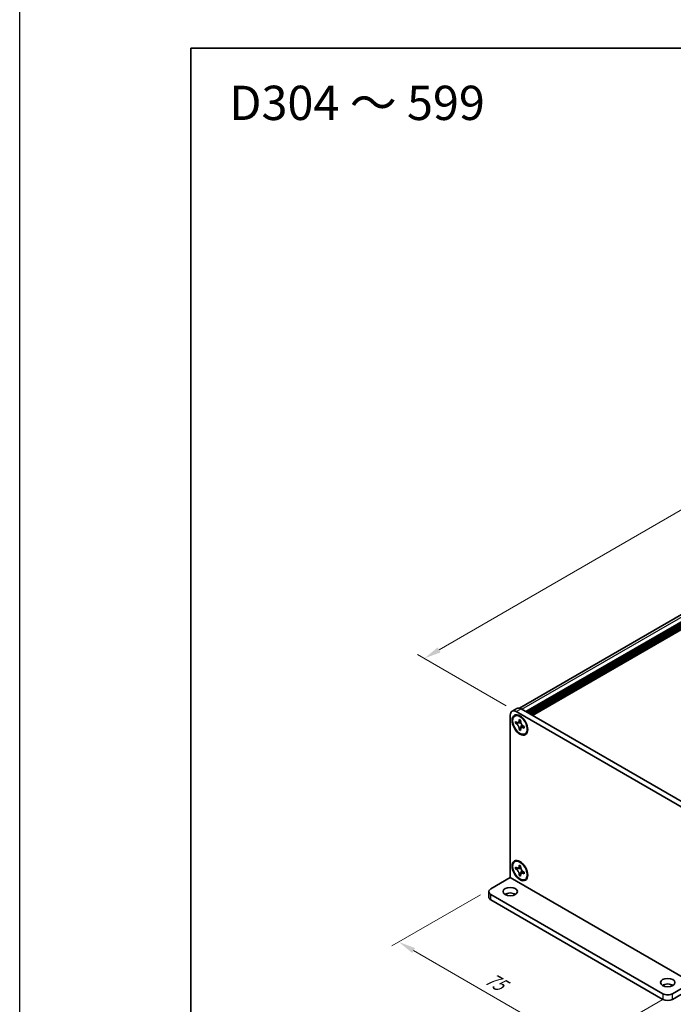
# Model space of a CAD drawing. Units: millimetres. Extents: x -50 to 7364, y -50 to 4998.
# Drawn here: x -50 to 141, y 3493 to 3780 of the extents above; entities that cross this region are included whole.
import ezdxf

# ---------------------------------------------------------------- set-up
doc = ezdxf.new("R2010")
doc.units = ezdxf.units.MM
doc.header["$LTSCALE"] = 2
doc.layers.get('Defpoints').update_dxf_attribs({"lineweight": 25})
for name, color, linetype, lineweight in [('Border (ISO)', 7, 'Continuous', 35), ('Dimension (ISO)', 7, 'Continuous', 18), ('Symbol (ISO)', 7, 'Continuous', 18), ('Visible (ISO)', 7, 'Continuous', 35), ('Visible Narrow (ISO)', 7, 'Continuous', 25)]:
    doc.layers.add(name, color=color, linetype=linetype, lineweight=lineweight)
doc.styles.add('Note Text (TK)', font='txt')
doc.dimstyles.new('Default - Method 1b (TK)', dxfattribs={"dimscale": 2, "dimtxt": 2.5, "dimasz": 2.5, "dimexe": 1, "dimexo": 1.5, "dimgap": 1, "dimtad": 1, "dimtoh": 1, "dimrnd": 1e-08, "dimdsep": 46, "dimtxsty": 'Note Text (TK)', "dimcen": 0.09, "dimdle": 5, "dimclrd": 100, "dimclre": 100, "dimclrt": 7, "dimadec": 1, "dimazin": 1, "dimtfac": 1, "dimtmove": 0, "dimatfit": 3, "dimfxl": 0, "dimtolj": 1, "dimlwd": -1, "dimlwe": -1, "dimarcsym": 0})

# ---------------------------------------------------------------- blocks, each defined once
blk = doc.blocks.new('図面枠 tk図枠')
at = {"layer": 'Border (ISO)'}
for q in [(405.5, 289), (14.5, 8)]:
    blk.add_line((14.5, 289), q, dxfattribs=at)
blk = doc.blocks.new('*D282')
at = {"layer": 'Defpoints', "color": 0, "transparency": 16777216}
for p in [(283.03, 3718.17), (309.9, 3702.66), (94.94, 3578.55)]:
    blk.add_point(p, dxfattribs=at)
at = {"layer": 'Dimension (ISO)', "color": 100, "transparency": 16777216}
for p, q in [((306.9, 3704.39), (281.03, 3719.32)), ((72.4, 3596.56), (278.7, 3715.67)), ((91.94, 3580.28), (66.07, 3595.22))]:
    blk.add_line(p, q, dxfattribs=at)
for points in [[(278.29, 3716.39), (279.12, 3714.95), (283.03, 3718.17)], [(71.99, 3597.28), (72.82, 3595.84), (68.07, 3594.06)]]:
    blk.add_solid(points, dxfattribs=at)
at = {"layer": 'Dimension (ISO)', "color": 7, "transparency": 16777216, "insert": (156.46, 3650.98), "char_height": 5, "attachment_point": 4, "rotation": 30, "style": 'Note Text (TK)'}
blk.add_mtext('\\A1;{\\Q-30.000;\\W0.816;\\H0.816x; \\fＭＳ Ｐゴシック|b0|i0;\\H5.0000;D (304 ～ 599)}', dxfattribs=at)
blk = doc.blocks.new('*D283')
at = {"layer": 'Defpoints', "color": 0, "transparency": 16777216}
for p in [(87.52, 3526.9), (140.55, 3496.29), (113.68, 3480.77)]:
    blk.add_point(p, dxfattribs=at)
at = {"layer": 'Dimension (ISO)', "color": 100, "transparency": 16777216}
for p, q in [((84.52, 3525.17), (58.65, 3510.24)), ((64.98, 3508.89), (109.35, 3483.27)), ((137.55, 3494.55), (111.68, 3479.62))]:
    blk.add_line(p, q, dxfattribs=at)
for points in [[(65.4, 3509.61), (64.56, 3508.17), (60.65, 3511.39)], [(109.77, 3483.99), (108.93, 3482.55), (113.68, 3480.77)]]:
    blk.add_solid(points, dxfattribs=at)
at = {"layer": 'Dimension (ISO)', "color": 7, "transparency": 16777216, "insert": (86.33, 3501.23), "char_height": 5, "attachment_point": 4, "rotation": 330, "style": 'Note Text (TK)'}
blk.add_mtext('\\A1;{\\Q30.000;\\W0.816;\\H0.816x;75}', dxfattribs=at)

msp = doc.modelspace()

# ---------------------------------------------------------------- linework, layer by layer
at = {"color": 6}
msp.add_lwpolyline([(-50, 4103), (4040, 4103), (4040, 3160), (-50, 3160)], close=True, dxfattribs=at)
at = {"layer": 'Visible (ISO)'}
for p, q in [((95.851, 3579.5717), (307.3894, 3701.7034)), ((97.7362, 3578.5688), (309.6561, 3700.9208)), ((98.0897, 3578.3647), (310.0096, 3700.7167)), ((98.2665, 3578.2626), (310.1864, 3700.6146)), ((98.6201, 3578.0585), (310.54, 3700.4105)), ((98.7968, 3577.9564), (310.7167, 3700.3084)), ((99.1504, 3577.7523), (311.0703, 3700.1043)), ((99.3272, 3577.6503), (311.2471, 3700.0023)), ((99.6807, 3577.4461), (311.6006, 3699.7981)), ((95.1073, 3579.4887), (93.6931, 3578.6722)), ((94.9431, 3578.5484), (144.4406, 3549.971)), ((96.3573, 3579.3649), (145.8548, 3550.7875)), ((93.1753, 3530.1718), (93.1753, 3577.5278)), ((94.5038, 3577.2681), (94.6805, 3577.3702)), ((94.731, 3575.1599), (94.731, 3575.6498)), ((94.731, 3575.6498), (94.9431, 3575.5274)), ((95.0403, 3575.3385), (94.731, 3575.1599)), ((94.9431, 3575.0375), (94.731, 3575.1599)), ((95.0403, 3575.4777), (95.0403, 3575.3385)), ((96.3029, 3575.2899), (95.0403, 3575.3385)), ((95.7916, 3576.0173), (95.7916, 3576.2622)), ((95.7916, 3576.2622), (96.2159, 3576.0173)), ((96.2159, 3576.0173), (96.2159, 3575.7723)), ((95.7916, 3573.3228), (95.7916, 3573.5678)), ((95.7916, 3573.3228), (96.101, 3573.5014)), ((96.2159, 3573.0779), (95.7916, 3573.3228)), ((96.101, 3573.5014), (96.6902, 3574.6191)), ((96.101, 3573.5014), (96.2215, 3573.4319)), ((96.2159, 3573.3228), (96.2159, 3573.0779)), ((97.0644, 3574.3026), (97.2766, 3574.1801)), ((97.2766, 3573.6902), (97.0644, 3573.8127)), ((97.2766, 3574.1801), (97.2766, 3573.6902)), ((97.5038, 3572.072), (97.6805, 3572.174)), ((94.5038, 3534.8103), (94.6805, 3534.9124)), ((94.731, 3532.7021), (94.731, 3533.192)), ((94.731, 3533.192), (94.9431, 3533.0695)), ((95.0403, 3532.8807), (94.731, 3532.7021)), ((94.9431, 3532.5796), (94.731, 3532.7021)), ((95.0403, 3533.0199), (95.0403, 3532.8807)), ((96.3029, 3532.8321), (95.0403, 3532.8807)), ((95.7916, 3533.5594), (95.7916, 3533.8044)), ((95.7916, 3533.8044), (96.2159, 3533.5594)), ((96.101, 3531.0436), (96.6902, 3532.1613)), ((96.2159, 3533.5594), (96.2159, 3533.3145)), ((97.0644, 3531.8448), (97.2766, 3531.7223)), ((97.2766, 3531.7223), (97.2766, 3531.2324)), ((87.5185, 3526.905), (93.1746, 3530.1706)), ((95.7916, 3530.865), (95.7916, 3531.1099)), ((95.7916, 3530.865), (96.101, 3531.0436)), ((96.2159, 3530.62), (95.7916, 3530.865)), ((96.101, 3531.0436), (96.2215, 3530.974)), ((96.2159, 3530.865), (96.2159, 3530.62)), ((97.2766, 3531.2324), (97.0644, 3531.3549)), ((97.5038, 3529.6141), (97.6805, 3529.7162)), ((86.9327, 3526.0885), (86.9327, 3524.4555)), ((87.5185, 3525.272), (137.7231, 3496.2864)), ((87.5185, 3523.639), (137.7231, 3494.6534)), ((140.5515, 3496.2864), (146.2076, 3499.5519)), ((140.5515, 3494.6534), (146.2076, 3497.919))]:
    msp.add_line(p, q, dxfattribs=at)
for centre, major_axis, start_param, end_param in [((94.9431, 3576.5072), (-1.25, 2.1651), 5.49778714, 7.06858347), ((96.3573, 3577.3237), (-1.25, 2.1651), 5.49778714, 6.28318531), ((96.1805, 3574.7721), (-1.5, 2.5981), 5.53863116, 6.28318531), ((96.1805, 3574.7721), (1.5, -2.5981), 0, 0.74455414), ((96.1805, 3532.3143), (-1.5, 2.5981), 5.53863116, 6.28318531), ((96.1805, 3532.3143), (1.5, -2.5981), 0, 0.74455414), ((88.9327, 3526.0885), (-2, 0), 5.49778714, 7.06858347), ((88.9327, 3524.4555), (-2, 0), 0, 0.78539816), ((93.1753, 3524.4555), (-2.1, 0), 3.88043833, 5.54433963), ((139.1373, 3497.9194), (-2.1, 0), 3.88043833, 5.54433963), ((139.1373, 3497.1029), (-2, 0), 0.78539816, 2.35619449), ((139.1373, 3495.4699), (2, 0), 3.92699082, 5.49778714)]:
    msp.add_ellipse(centre, major_axis=major_axis, ratio=0.57735027, start_param=start_param, end_param=end_param, dxfattribs=at)
for centre, major_axis in [((96.0038, 3574.67), (-1.625, 2.8146)), ((96.0038, 3574.67), (-1.5, 2.5981)), ((96.0038, 3532.2122), (-1.625, 2.8146)), ((96.0038, 3532.2122), (-1.5, 2.5981)), ((93.1753, 3526.0885), (2.1, 0)), ((139.1373, 3499.5524), (2.1, 0))]:
    msp.add_ellipse(centre, major_axis=major_axis, ratio=0.57735027, dxfattribs=at)
for points, knots in [([(95.7916, 3576.0173), (95.7916, 3575.9879), (95.7905, 3575.9592), (95.7858, 3575.9023), (95.7823, 3575.8743), (95.7675, 3575.7906), (95.7523, 3575.7383), (95.711, 3575.6417), (95.6846, 3575.5982), (95.5924, 3575.4885), (95.5138, 3575.4413), (95.3491, 3575.4064), (95.269, 3575.4086), (95.1061, 3575.4469), (95.0248, 3575.4802), (94.9431, 3575.5274)], [0, 0, 0, 0, 0.010798916, 0.010798916, 0.021961727, 0.021961727, 0.045257146, 0.045257146, 0.069525905, 0.069525905, 0.116754864, 0.116754864, 0.154152318, 0.154152318, 0.188823604, 0.188823604, 0.188823604, 0.188823604]), ([(94.9431, 3575.0375), (94.9686, 3575.0228), (94.994, 3575.0068), (95.0456, 3574.9716), (95.0716, 3574.9524), (95.1515, 3574.8893), (95.2044, 3574.8412), (95.3086, 3574.7333), (95.3596, 3574.6735), (95.5006, 3574.4855), (95.5809, 3574.3484), (95.6934, 3574.0932), (95.7315, 3573.9788), (95.7798, 3573.7628), (95.7916, 3573.6621), (95.7916, 3573.5678)], [0, 0, 0, 0, 0.010798916, 0.010798916, 0.021961727, 0.021961727, 0.045257146, 0.045257146, 0.069525905, 0.069525905, 0.116754864, 0.116754864, 0.154152318, 0.154152318, 0.188823604, 0.188823604, 0.188823604, 0.188823604]), ([(96.2301, 3575.5855), (96.1154, 3575.5762), (96.0024, 3575.5676), (95.8215, 3575.5461), (95.7494, 3575.5345), (95.6475, 3575.5109), (95.6121, 3575.4993), (95.5686, 3575.4816), (95.5549, 3575.4747), (95.5431, 3575.4679)], [0.090164851, 0.090164851, 0.090164851, 0.090164851, 0.126194147, 0.126194147, 0.152815434, 0.152815434, 0.175356929, 0.175356929, 0.190911035, 0.190911035, 0.190911035, 0.190911035]), ([(97.0644, 3574.3026), (97.039, 3574.3173), (97.0135, 3574.3333), (96.962, 3574.3685), (96.9359, 3574.3876), (96.856, 3574.4508), (96.8031, 3574.4989), (96.6989, 3574.6068), (96.648, 3574.6666), (96.5069, 3574.8545), (96.4267, 3574.9917), (96.3141, 3575.2469), (96.276, 3575.3613), (96.2277, 3575.5773), (96.2159, 3575.6779), (96.2159, 3575.7723)], [0, 0, 0, 0, 0.010798916, 0.010798916, 0.021961727, 0.021961727, 0.045257146, 0.045257146, 0.069525905, 0.069525905, 0.116754864, 0.116754864, 0.154152318, 0.154152318, 0.188823604, 0.188823604, 0.188823604, 0.188823604]), ([(96.2159, 3573.3228), (96.2159, 3573.4522), (96.2381, 3573.5675), (96.3248, 3573.7577), (96.389, 3573.8302), (96.5477, 3573.9185), (96.6395, 3573.9356), (96.843, 3573.9153), (96.9532, 3573.8769), (97.0644, 3573.8127)], [0, 0, 0, 0, 0.047534213, 0.047534213, 0.095646709, 0.095646709, 0.141901189, 0.141901189, 0.189099427, 0.189099427, 0.189099427, 0.189099427]), ([(96.4644, 3573.8722), (96.4884, 3573.886), (96.5181, 3573.9073), (96.5794, 3573.968), (96.6016, 3573.9919), (96.6567, 3574.0563), (96.6911, 3574.1002), (96.7686, 3574.2048), (96.8124, 3574.2674), (96.8741, 3574.3566), (96.8919, 3574.3824), (96.9098, 3574.4083)], [0, 0, 0, 0, 0.031629042, 0.031629042, 0.046446308, 0.046446308, 0.066275841, 0.066275841, 0.090813147, 0.090813147, 0.100732171, 0.100732171, 0.100732171, 0.100732171]), ([(95.7916, 3533.5594), (95.7916, 3533.53), (95.7905, 3533.5013), (95.7858, 3533.4445), (95.7823, 3533.4164), (95.7675, 3533.3328), (95.7523, 3533.2805), (95.711, 3533.1839), (95.6846, 3533.1403), (95.5924, 3533.0307), (95.5138, 3532.9834), (95.3491, 3532.9486), (95.269, 3532.9508), (95.1061, 3532.9891), (95.0248, 3533.0224), (94.9431, 3533.0695)], [0, 0, 0, 0, 0.010798916, 0.010798916, 0.021961727, 0.021961727, 0.045257146, 0.045257146, 0.069525905, 0.069525905, 0.116754864, 0.116754864, 0.154152318, 0.154152318, 0.188823604, 0.188823604, 0.188823604, 0.188823604]), ([(94.9431, 3532.5796), (94.9686, 3532.5649), (94.994, 3532.5489), (95.0456, 3532.5138), (95.0716, 3532.4946), (95.1515, 3532.4314), (95.2044, 3532.3833), (95.3086, 3532.2755), (95.3596, 3532.2156), (95.5006, 3532.0277), (95.5809, 3531.8905), (95.6934, 3531.6354), (95.7315, 3531.5209), (95.7798, 3531.305), (95.7916, 3531.2043), (95.7916, 3531.1099)], [0, 0, 0, 0, 0.010798916, 0.010798916, 0.021961727, 0.021961727, 0.045257146, 0.045257146, 0.069525905, 0.069525905, 0.116754864, 0.116754864, 0.154152318, 0.154152318, 0.188823604, 0.188823604, 0.188823604, 0.188823604]), ([(96.2301, 3533.1277), (96.1154, 3533.1184), (96.0024, 3533.1098), (95.8215, 3533.0883), (95.7494, 3533.0766), (95.6475, 3533.0531), (95.6121, 3533.0415), (95.5686, 3533.0238), (95.5549, 3533.0169), (95.5431, 3533.0101)], [0.090164851, 0.090164851, 0.090164851, 0.090164851, 0.126194147, 0.126194147, 0.152815434, 0.152815434, 0.175356929, 0.175356929, 0.190911035, 0.190911035, 0.190911035, 0.190911035]), ([(97.0644, 3531.8448), (97.039, 3531.8595), (97.0135, 3531.8755), (96.962, 3531.9106), (96.9359, 3531.9298), (96.856, 3531.993), (96.8031, 3532.0411), (96.6989, 3532.1489), (96.648, 3532.2088), (96.5069, 3532.3967), (96.4267, 3532.5339), (96.3141, 3532.789), (96.276, 3532.9035), (96.2277, 3533.1194), (96.2159, 3533.2201), (96.2159, 3533.3145)], [0, 0, 0, 0, 0.010798916, 0.010798916, 0.021961727, 0.021961727, 0.045257146, 0.045257146, 0.069525905, 0.069525905, 0.116754864, 0.116754864, 0.154152318, 0.154152318, 0.188823604, 0.188823604, 0.188823604, 0.188823604]), ([(96.4644, 3531.4143), (96.4884, 3531.4281), (96.5181, 3531.4494), (96.5794, 3531.5101), (96.6016, 3531.534), (96.6567, 3531.5985), (96.6911, 3531.6424), (96.7686, 3531.7469), (96.8124, 3531.8096), (96.8741, 3531.8987), (96.8919, 3531.9246), (96.9098, 3531.9505)], [0, 0, 0, 0, 0.031629042, 0.031629042, 0.046446308, 0.046446308, 0.066275841, 0.066275841, 0.090813147, 0.090813147, 0.100732171, 0.100732171, 0.100732171, 0.100732171]), ([(96.2159, 3530.865), (96.2159, 3530.9944), (96.2381, 3531.1097), (96.3248, 3531.2999), (96.389, 3531.3724), (96.5477, 3531.4607), (96.6395, 3531.4778), (96.843, 3531.4575), (96.9532, 3531.4191), (97.0644, 3531.3549)], [0, 0, 0, 0, 0.047534213, 0.047534213, 0.095646709, 0.095646709, 0.141901189, 0.141901189, 0.189099427, 0.189099427, 0.189099427, 0.189099427])]:
    msp.add_open_spline(points, degree=3, knots=knots, dxfattribs=at)
at = {"layer": 'Visible Narrow (ISO)'}
for p, q in [((96.5695, 3579.2424), (308.4894, 3701.5944)), ((94.9431, 3578.5484), (96.3573, 3579.3649)), ((146.2076, 3499.5519), (93.1746, 3530.1706)), ((93.1753, 3530.1718), (146.2084, 3499.5532)), ((87.5185, 3523.639), (87.5185, 3525.272)), ((137.7231, 3496.2864), (137.7231, 3494.6534)), ((140.5515, 3494.6534), (140.5515, 3496.2864))]:
    msp.add_line(p, q, dxfattribs=at)
for points, knots in [([(96.3568, 3575.1503), (96.3517, 3575.1502), (96.3465, 3575.1501), (96.2262, 3575.148), (96.106, 3575.149), (95.8655, 3575.1509), (95.7453, 3575.1518), (95.5149, 3575.1479), (95.4047, 3575.143), (95.2046, 3575.1217), (95.1146, 3575.1052), (95.0038, 3575.0679), (94.9715, 3575.0538), (94.9431, 3575.0375)], [-0.044806562, -0.044806562, -0.044806562, -0.044806562, -0.043683104, -0.043683104, -0.018526854, -0.018526854, 0.006629396, 0.006629396, 0.031785646, 0.031785646, 0.056941896, 0.056941896, 0.068973146, 0.068973146, 0.068973146, 0.068973146]), ([(96.2159, 3575.9959), (96.1621, 3576.0223), (96.1084, 3576.0436), (95.9953, 3576.0681), (95.936, 3576.0693), (95.8484, 3576.0454), (95.82, 3576.0336), (95.7916, 3576.0173)], [0.0089731458, 0.0089731458, 0.0089731458, 0.0089731458, 0.0317856458, 0.0317856458, 0.0569418958, 0.0569418958, 0.0689731458, 0.0689731458, 0.0689731458, 0.0689731458]), ([(95.7916, 3573.5678), (95.82, 3573.5841), (95.8484, 3573.6051), (95.936, 3573.6824), (95.9953, 3573.7521), (96.1139, 3573.9148), (96.1732, 3574.0077), (96.2918, 3574.2053), (96.3511, 3574.3099), (96.4697, 3574.5191), (96.5289, 3574.6237), (96.5909, 3574.7269), (96.5935, 3574.7313), (96.5962, 3574.7356)], [-0.068973146, -0.068973146, -0.068973146, -0.068973146, -0.056941896, -0.056941896, -0.031785646, -0.031785646, -0.006629396, -0.006629396, 0.018526854, 0.018526854, 0.043683104, 0.043683104, 0.044806562, 0.044806562, 0.044806562, 0.044806562]), ([(97.0644, 3573.8127), (97.0928, 3573.8291), (97.1171, 3573.8478), (97.1817, 3573.9117), (97.2103, 3573.9637), (97.2456, 3574.0739), (97.2541, 3574.131), (97.258, 3574.1908)], [-0.0689731458, -0.0689731458, -0.0689731458, -0.0689731458, -0.0569418958, -0.0569418958, -0.0317856458, -0.0317856458, -0.0089731458, -0.0089731458, -0.0089731458, -0.0089731458]), ([(96.3568, 3532.6925), (96.3517, 3532.6924), (96.3465, 3532.6923), (96.2262, 3532.6902), (96.106, 3532.6912), (95.8655, 3532.6931), (95.7453, 3532.694), (95.5149, 3532.6901), (95.4047, 3532.6852), (95.2046, 3532.6639), (95.1146, 3532.6474), (95.0038, 3532.6101), (94.9715, 3532.596), (94.9431, 3532.5796)], [-0.044806562, -0.044806562, -0.044806562, -0.044806562, -0.043683104, -0.043683104, -0.018526854, -0.018526854, 0.006629396, 0.006629396, 0.031785646, 0.031785646, 0.056941896, 0.056941896, 0.068973146, 0.068973146, 0.068973146, 0.068973146]), ([(96.2159, 3533.5381), (96.1621, 3533.5645), (96.1084, 3533.5858), (95.9953, 3533.6103), (95.936, 3533.6115), (95.8484, 3533.5876), (95.82, 3533.5758), (95.7916, 3533.5594)], [0.0089731458, 0.0089731458, 0.0089731458, 0.0089731458, 0.0317856458, 0.0317856458, 0.0569418958, 0.0569418958, 0.0689731458, 0.0689731458, 0.0689731458, 0.0689731458]), ([(95.7916, 3531.1099), (95.82, 3531.1263), (95.8484, 3531.1473), (95.936, 3531.2246), (95.9953, 3531.2943), (96.1139, 3531.4569), (96.1732, 3531.5499), (96.2918, 3531.7475), (96.3511, 3531.8521), (96.4697, 3532.0612), (96.5289, 3532.1658), (96.5909, 3532.269), (96.5935, 3532.2734), (96.5962, 3532.2778)], [-0.068973146, -0.068973146, -0.068973146, -0.068973146, -0.056941896, -0.056941896, -0.031785646, -0.031785646, -0.006629396, -0.006629396, 0.018526854, 0.018526854, 0.043683104, 0.043683104, 0.044806562, 0.044806562, 0.044806562, 0.044806562]), ([(97.0644, 3531.3549), (97.0928, 3531.3713), (97.1171, 3531.39), (97.1817, 3531.4539), (97.2103, 3531.5058), (97.2456, 3531.616), (97.2541, 3531.6732), (97.258, 3531.733)], [-0.0689731458, -0.0689731458, -0.0689731458, -0.0689731458, -0.0569418958, -0.0569418958, -0.0317856458, -0.0317856458, -0.0089731458, -0.0089731458, -0.0089731458, -0.0089731458])]:
    msp.add_open_spline(points, degree=3, knots=knots, dxfattribs=at)

# ---------------------------------------------------------------- block references
at = {"xscale": 2, "yscale": 2, "zscale": 2}
msp.add_blockref('図面枠 tk図枠', (-29, 3194), dxfattribs=at)

# ---------------------------------------------------------------- texts
at = {"layer": 'Symbol (ISO)', "color": 7, "insert": (11.1961, 3756.0805), "char_height": 10, "width": 78.044896, "attachment_point": 4, "line_spacing_factor": 1.5, "style": 'Note Text (TK)'}
msp.add_mtext('{\\fＭＳ Ｐゴシック|b0|i0;\\H10.0000;D304 ～ 599}', dxfattribs=at)

# ---------------------------------------------------------------- dimensions: what is measured, and where the dimension line sits
at = {"layer": 'Dimension (ISO)', "color": 100, "true_color": 0x00ff3f}
for base, p1, p2, angle, text, picture, middle in [((283.0335, 3718.1693), (94.9431, 3578.5484), (309.9036, 3702.6559), 210, '{\\Q-30.000;\\W0.816;\\H0.816x; \\fＭＳ Ｐゴシック|b0|i0;\\H5.0000;D (304 ～ 599)}', '*D282', (175.5533, 3656.1156)), ((113.6814, 3480.7729), (87.5185, 3526.905), (140.5515, 3496.2864), 150, '{\\Q30.000;\\W0.816;\\H0.816x;<>}', '*D283', (87.1649, 3496.0822))]:
    dim = msp.add_linear_dim(base=base, p1=p1, p2=p2, angle=angle, text=text, dimstyle='Default - Method 1b (TK)', override={"dimscale": 0, "dimtxt": 5, "dimasz": 5, "dimexe": 2, "dimexo": 3, "dimgap": 2, "dimtoh": 0, "dimdec": 2, "dimlfac": 1.224745, "dimcen": 0.18, "dimtol": 0, "dimlim": 0, "dimtp": 0, "dimtm": 0, "dimtdec": 2, "dimtofl": 0, "dimatfit": 1}, dxfattribs=at)
    dim.commit()
    dim.dimension.update_dxf_attribs({"geometry": picture, "text_midpoint": middle, "dimtype": 160})

doc.saveas('drawing.dxf')
